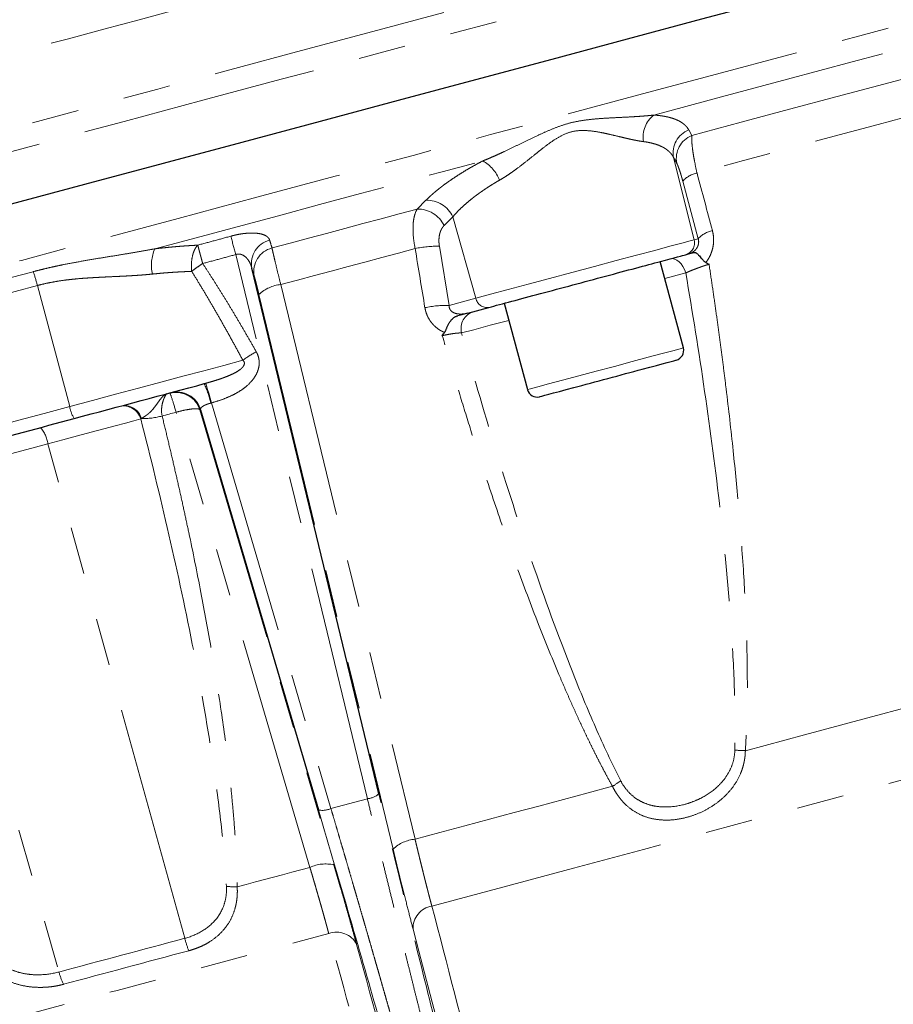
# Model space of a CAD drawing. Units: millimetres. Extents: x 3 to 414, y 8 to 293.
# Drawn here: x 148 to 171, y 127 to 154 of the extents above; entities that cross this region are included whole.
import ezdxf

# ---------------------------------------------------------------- set-up
doc = ezdxf.new("R2010")
doc.units = ezdxf.units.MM
doc.linetypes.add('PHANTOM', pattern=[12.7, 6.35, -1.27, 1.27, -1.27, 1.27, -1.27])

msp = doc.modelspace()

# ---------------------------------------------------------------- linework, layer by layer
at = {"color": 8, "linetype": 'PHANTOM', "lineweight": 18}
for p, q in [((165.869, 150.886), (165.952, 150.735)), ((166.015, 147.936), (165.465, 150.141)), ((165.549, 149.99), (165.465, 150.141)), ((166.125, 147.965), (165.711, 149.511)), ((158.582, 148.76), (158.818, 148.997)), ((159.54, 148.554), (159.303, 148.316)), ((159.54, 148.554), (160.16, 146.367)), ((159.179, 147.761), (159.44, 146.174)), ((166.015, 147.936), (166.125, 147.965)), ((157.246, 132.933), (153.716, 147.541)), ((165.227, 146.895), (165.791, 147.046)), ((148.391, 146.709), (149.256, 143.457)), ((154.921, 146.733), (158.525, 131.847)), ((154.336, 146.47), (157.935, 131.583)), ((159.44, 146.174), (160.16, 146.367)), ((153.061, 143.556), (156.268, 132.671)), ((155.703, 131.091), (152.11, 143.306)), ((152.768, 143.376), (152.75, 143.371)), ((152.75, 143.371), (156.346, 131.157)), ((152.344, 129.187), (148.672, 142.459)), ((145.82, 139.425), (148.968, 128.282)), ((156.268, 132.671), (157.246, 132.933))]:
    msp.add_line(p, q, dxfattribs=at)
at = {"color": 7, "linetype": 'Continuous', "lineweight": 25}
for p, q in [((165.779, 147.533), (165.865, 147.556)), ((165.726, 145.034), (165.105, 147.353)), ((157.555, 133.066), (154.147, 147.171)), ((160.919, 146.231), (161.54, 143.913)), ((159.943, 145.97), (160.509, 146.121)), ((152.768, 143.376), (155.934, 132.632))]:
    msp.add_line(p, q, dxfattribs=at)
at = {"color": 7, "linetype": 'Continuous', "lineweight": 25, "flags": 128}
msp.add_lwpolyline([(147.564, 148.864), (149.665, 149.427), (151.774, 149.992), (153.884, 150.558), (155.988, 151.121), (158.081, 151.682), (160.157, 152.239), (162.209, 152.788), (164.231, 153.33), (166.219, 153.863), (168.164, 154.384), (170.063, 154.893), (171.909, 155.387), (173.697, 155.867), (175.422, 156.329), (177.078, 156.773), (178.661, 157.197), (180.167, 157.6), (181.59, 157.981), (182.927, 158.34), (184.173, 158.674), (185.325, 158.982), (186.38, 159.265), (186.423, 159.276)], dxfattribs=at)
at = {"color": 8, "linetype": 'PHANTOM', "lineweight": 18, "flags": 128}
for points in [[(112.861, 140.97), (112.876, 140.974), (112.99, 141.005), (113.217, 141.066), (113.558, 141.157), (114.011, 141.278), (114.575, 141.429), (115.248, 141.61), (116.028, 141.819), (116.913, 142.056), (117.9, 142.32), (118.987, 142.612), (120.17, 142.928), (121.445, 143.27), (122.809, 143.636), (124.259, 144.024), (125.789, 144.434), (127.395, 144.864), (129.073, 145.314), (130.817, 145.781), (132.623, 146.265), (134.485, 146.764), (136.398, 147.277), (138.355, 147.801), (140.353, 148.336), (142.383, 148.881), (144.441, 149.432), (146.521, 149.989), (148.616, 150.551), (150.721, 151.115), (152.828, 151.679), (154.933, 152.243), (157.028, 152.805), (159.108, 153.362), (161.166, 153.913), (163.196, 154.457), (165.194, 154.993), (167.151, 155.517), (169.064, 156.03), (170.926, 156.529), (172.732, 157.012), (174.476, 157.48), (176.154, 157.929), (177.76, 158.36), (179.29, 158.77)], [(113.563, 138.167), (113.603, 138.177), (113.755, 138.218), (114.021, 138.289), (114.4, 138.391), (114.891, 138.522), (115.492, 138.683), (116.202, 138.874), (117.018, 139.092), (117.938, 139.339), (118.96, 139.613), (120.08, 139.913), (121.296, 140.238), (122.603, 140.589), (123.998, 140.962), (125.476, 141.359), (127.034, 141.776), (128.666, 142.213), (130.369, 142.67), (132.136, 143.143), (133.964, 143.633), (135.845, 144.137), (137.776, 144.654), (139.75, 145.183), (141.761, 145.722), (143.804, 146.27), (145.873, 146.824), (147.961, 147.383), (150.062, 147.946), (152.171, 148.511), (154.28, 149.077), (156.385, 149.641), (158.478, 150.201), (160.554, 150.758), (162.606, 151.307), (164.628, 151.849), (166.615, 152.382), (168.561, 152.903), (170.46, 153.412), (172.306, 153.907), (174.094, 154.386), (175.818, 154.848), (177.475, 155.292), (179.058, 155.716), (180.563, 156.119), (181.987, 156.501), (183.323, 156.859), (184.57, 157.193), (185.722, 157.501), (186.634, 157.746)], [(154.897, 154.853), (153.955, 154.601), (153.011, 154.348), (152.066, 154.095), (151.12, 153.841), (150.173, 153.588), (149.228, 153.334), (148.284, 153.081), (147.342, 152.829)], [(164.936, 151.283), (166.747, 151.769), (168.523, 152.244), (170.26, 152.71), (171.952, 153.163), (173.596, 153.604), (175.188, 154.03), (176.724, 154.442), (178.2, 154.837)], [(159.298, 154.037), (157.395, 153.527), (155.477, 153.014), (153.55, 152.497), (151.618, 151.98), (149.686, 151.462), (147.759, 150.946), (145.842, 150.432), (143.939, 149.922)], [(165.952, 150.735), (167.275, 151.089), (168.577, 151.438), (169.854, 151.78), (171.105, 152.115), (172.328, 152.443), (173.522, 152.763), (174.683, 153.074), (175.811, 153.376)], [(175.406, 152.222), (174.337, 151.936), (173.237, 151.641), (172.109, 151.339), (170.954, 151.029), (169.773, 150.713), (168.568, 150.39), (167.341, 150.061), (166.093, 149.727)], [(151.541, 147.694), (152.647, 147.991), (153.754, 148.287), (154.859, 148.583), (155.963, 148.879), (157.064, 149.174), (158.162, 149.468), (159.255, 149.761), (160.342, 150.052)], [(154.686, 147.716), (155.175, 147.847), (155.663, 147.978), (156.152, 148.109), (156.639, 148.239), (157.126, 148.37), (157.612, 148.5), (158.098, 148.63), (158.582, 148.76)], [(160.16, 146.367), (160.552, 146.472), (161.024, 146.598), (161.558, 146.741), (162.136, 146.896), (162.737, 147.057), (163.341, 147.219), (163.926, 147.376), (164.471, 147.522), (164.957, 147.652), (165.367, 147.762), (165.688, 147.848), (165.906, 147.906), (166.015, 147.936)], [(158.528, 147.7), (158.079, 147.579), (157.63, 147.459), (157.18, 147.338), (156.729, 147.218), (156.278, 147.097), (155.826, 146.976), (155.374, 146.855), (154.921, 146.733)], [(165.791, 147.046), (165.758, 147.134), (165.716, 147.216), (165.666, 147.287), (165.611, 147.346), (165.551, 147.391), (165.489, 147.419), (165.428, 147.43), (165.369, 147.424)], [(143.555, 145.814), (144.139, 145.971), (144.726, 146.128), (145.314, 146.285), (145.904, 146.444), (146.495, 146.602), (147.088, 146.761), (147.683, 146.92), (148.278, 147.08)], [(154.21, 146.959), (154.175, 147.078), (154.147, 147.171)], [(148.391, 146.709), (147.797, 146.55), (147.205, 146.391), (146.613, 146.233), (146.023, 146.075), (145.435, 145.917), (144.849, 145.76), (144.264, 145.603), (143.681, 145.447)], [(159.774, 145.434), (160.102, 145.522), (160.544, 145.64), (161.042, 145.773)], [(161.54, 143.913), (161.544, 143.914), (161.628, 143.936), (161.821, 143.988), (162.111, 144.066), (162.483, 144.165), (162.917, 144.282), (163.39, 144.409), (163.876, 144.539), (164.349, 144.665), (164.783, 144.782), (165.155, 144.882), (165.445, 144.959), (165.638, 145.011), (165.722, 145.033), (165.726, 145.034)], [(149.256, 143.457), (149.872, 143.622), (150.49, 143.788), (151.103, 143.952), (151.706, 144.114), (152.292, 144.271), (152.857, 144.422), (153.396, 144.566), (153.903, 144.702)], [(143.853, 142.009), (144.52, 142.188), (145.19, 142.368), (145.862, 142.548), (146.537, 142.728), (147.214, 142.91), (147.893, 143.092), (148.573, 143.274), (149.256, 143.457)], [(152.11, 143.306), (152.064, 143.294), (152.017, 143.281), (151.97, 143.269), (151.924, 143.256), (151.877, 143.244), (151.831, 143.231), (151.784, 143.219), (151.737, 143.206)], [(151.163, 143.126), (150.98, 143.077), (150.751, 143.016), (150.48, 142.943), (150.172, 142.861), (149.831, 142.77), (149.464, 142.671), (149.075, 142.567), (148.672, 142.459)], [(148.672, 142.459), (148.237, 142.342), (147.803, 142.226), (147.37, 142.11), (146.938, 141.994), (146.561, 141.893)], [(167.39, 134.223), (168.98, 134.649), (170.539, 135.066), (172.062, 135.475), (173.546, 135.872), (174.987, 136.258), (176.38, 136.631), (177.722, 136.991), (179.01, 137.336)], [(158.976, 130.053), (160.884, 130.564), (162.779, 131.072), (164.657, 131.575), (166.508, 132.071), (168.328, 132.559), (170.109, 133.036), (171.845, 133.501), (173.53, 133.952), (175.157, 134.388), (176.721, 134.807), (178.216, 135.208), (179.637, 135.589), (180.978, 135.948), (182.235, 136.285), (183.403, 136.598), (184.479, 136.886)], [(158.525, 131.847), (159.192, 132.026), (159.859, 132.205), (160.524, 132.383), (161.188, 132.561), (161.85, 132.738), (162.51, 132.915), (163.168, 133.091), (163.823, 133.267)], [(155.703, 131.091), (155.459, 131.026), (155.215, 130.96), (154.97, 130.895), (154.726, 130.829), (154.482, 130.764), (154.239, 130.699), (153.995, 130.633), (153.752, 130.568)], [(130.707, 122.478), (131.783, 122.766), (132.951, 123.079), (134.208, 123.416), (135.549, 123.776), (136.97, 124.156), (138.465, 124.557), (140.029, 124.976), (141.656, 125.412), (143.341, 125.863), (145.077, 126.328), (146.858, 126.806), (148.677, 127.293), (150.529, 127.789), (152.406, 128.292), (154.302, 128.8), (156.21, 129.312)]]:
    msp.add_lwpolyline(points, dxfattribs=at)
at = {"color": 8, "linetype": 'PHANTOM', "lineweight": 18}
for centre, radius, start, end in [((165.398, 150.688), 0.753, 127.8088, 188.9247), ((166.119, 150.269), 0.666, 111.9903, 191.0041), ((166.203, 150.117), 0.666, 112.0973, 191.018), ((159.838, 149.157), 1.028, 21.6748, 60.5951), ((166.229, 149.04), 0.7, 101.1649, 137.7721), ((158.842, 148.225), 0.772, 25.1984, 91.7519), ((158.604, 147.988), 0.772, 25.1711, 91.6514), ((-14.723, 100.88), 174.782, 15.48368, 15.6511), ((166.641, 147.498), 0.696, 101.1971, 137.8626), ((154.786, 147.298), 0.651, 104.4913, 191.1872), ((159.116, 144.923), 2.839, 88.7163, 101.9521), ((165.692, 147.855), 0.333, 285.1064, 14.1121), ((152.559, 147.251), 1.11, 156.4519, 192.2293), ((154.849, 147.086), 0.651, 104.5095, 191.1878), ((143.454, 145.41), 5.105, 14.7387, 19.0853), ((155.016, 145.739), 0.999, 95.4561, 132.9413), ((159.375, 143.343), 2.832, 88.6903, 101.9188), ((160.461, 146.424), 0.307, 190.7487, 278.8778), ((160.24, 145.552), 0.481, 107.0507, 194.1846), ((155.877, 141.988), 3.356, 118.7377, 126.0241), ((150.7, 143.049), 2.397, 12.0951, 25.3059), ((91.702, 126.433), 63.704, 15.59213, 16.08746), ((152.129, 143.186), 0.667, 16.6156, 104.9944), ((150.042, 143.58), 0.795, 188.8827, 213.651), ((150.701, 142.997), 0.479, 15.6297, 102.7617), ((150.727, 143.013), 0.471, 15.39, 101.8256), ((151.219, 145.127), 1.99, 268.9154, 285.0988), ((147.86, 142.356), 0.818, 7.1973, 41.3296), ((167.647, 142.165), 7.946, 266.1101, 268.1448), ((162.611, 135.309), 2.375, 300.6997, 307.1457), ((157.194, 133.48), 0.549, 275.4221, 311.1272), ((156.04, 133.17), 0.549, 258.8741, 294.5784), ((158.62, 130.845), 1.007, 95.4116, 132.8604), ((156.122, 130.176), 1.007, 77.1395, 114.5884), ((153.73, 133.472), 2.904, 264.7197, 270.4265), ((159.072, 129.461), 0.6, 99.2582, 183.0633), ((156.423, 128.751), 0.6, 26.9363, 110.7418), ((155.775, 130.122), 3.557, 195.2497, 200.9099), ((151.038, 128.854), 2.147, 195.4368, 204.8461)]:
    msp.add_arc(centre, radius, start, end, dxfattribs=at)
at = {"color": 7, "linetype": 'Continuous', "lineweight": 25}
for centre, start, end in [((165.468, 144.965), 285, 15), ((161.798, 143.982), 195, 285)]:
    msp.add_arc(centre, 0.267, start, end, dxfattribs=at)
at = {"color": 8, "linetype": 'PHANTOM', "lineweight": 18}
for points, knots in [([(160.342, 150.052), (160.379, 150.067), (160.455, 150.098), (160.568, 150.146), (160.685, 150.197), (160.804, 150.251), (160.981, 150.333), (161.213, 150.444), (161.505, 150.586), (161.789, 150.723), (162.076, 150.855), (162.359, 150.971), (162.65, 151.066), (162.95, 151.13), (163.244, 151.17), (163.546, 151.194), (163.837, 151.211), (164.129, 151.225), (164.379, 151.238), (164.594, 151.252), (164.771, 151.266), (164.882, 151.278), (164.936, 151.283)], [0, 0, 0, 0, 0.0236925, 0.0480179, 0.0729803, 0.0985833, 0.1248302, 0.1878133, 0.2497383, 0.3159094, 0.3744059, 0.4368333, 0.4994571, 0.5588985, 0.6246231, 0.6832869, 0.7497129, 0.8116935, 0.8747672, 0.9182961, 0.9600347, 1, 1, 1, 1]), ([(164.936, 151.283), (164.96, 151.281), (165.009, 151.278), (165.078, 151.271), (165.145, 151.262), (165.21, 151.251), (165.272, 151.24), (165.331, 151.226), (165.387, 151.211), (165.441, 151.195), (165.493, 151.177), (165.558, 151.151), (165.632, 151.115), (165.709, 151.066), (165.775, 151.012), (165.83, 150.952), (165.856, 150.908), (165.869, 150.886)], [0, 0, 0, 0, 0.0498348, 0.0995746, 0.1492555, 0.1989134, 0.2485845, 0.298305, 0.3481111, 0.3980387, 0.4481236, 0.4984011, 0.5990407, 0.6992313, 0.7992633, 0.899425, 1, 1, 1, 1]), ([(164.654, 150.571), (164.635, 150.574), (164.596, 150.579), (164.534, 150.589), (164.469, 150.601), (164.398, 150.615), (164.323, 150.631), (164.236, 150.65), (164.134, 150.674), (163.978, 150.712), (163.814, 150.751), (163.645, 150.789), (163.474, 150.825), (163.252, 150.861), (162.977, 150.878), (162.697, 150.839), (162.431, 150.727), (162.185, 150.569), (161.99, 150.422), (161.835, 150.299), (161.681, 150.176), (161.489, 150.022), (161.296, 149.873), (161.142, 149.761), (161.025, 149.681), (160.91, 149.605), (160.831, 149.559), (160.793, 149.537)], [0, 0, 0, 0, 0.0189637, 0.0386912, 0.0591937, 0.0804812, 0.1025628, 0.1254466, 0.1552326, 0.1882433, 0.251436, 0.2831358, 0.3147372, 0.3775771, 0.4401689, 0.501854, 0.5638374, 0.6257787, 0.6879388, 0.7191945, 0.7505679, 0.8135083, 0.8759189, 0.9079976, 0.9379402, 0.96967, 1, 1, 1, 1]), ([(166.093, 149.727), (166.066, 149.844), (166.043, 149.955), (166.013, 150.112), (166.004, 150.164), (165.988, 150.26), (165.981, 150.306), (165.964, 150.436), (165.956, 150.513), (165.948, 150.642), (165.948, 150.694), (165.952, 150.735)], [0, 0, 0, 0, 0.25, 0.25, 0.375, 0.375, 0.5, 0.5, 0.75, 0.75, 1, 1, 1, 1]), ([(165.465, 150.141), (165.459, 150.153), (165.446, 150.177), (165.424, 150.211), (165.4, 150.243), (165.373, 150.273), (165.345, 150.302), (165.314, 150.329), (165.282, 150.355), (165.248, 150.379), (165.212, 150.401), (165.159, 150.431), (165.086, 150.465), (164.989, 150.501), (164.884, 150.53), (164.773, 150.554), (164.693, 150.566), (164.654, 150.571)], [0, 0, 0, 0, 0.053731, 0.1067, 0.158907, 0.210354, 0.261042, 0.310971, 0.360143, 0.408558, 0.456219, 0.503127, 0.606333, 0.707602, 0.806954, 0.904413, 1, 1, 1, 1]), ([(158.818, 148.997), (158.836, 149.014), (158.871, 149.049), (158.927, 149.102), (158.985, 149.155), (159.046, 149.207), (159.109, 149.26), (159.175, 149.313), (159.244, 149.367), (159.315, 149.42), (159.388, 149.473), (159.49, 149.545), (159.623, 149.634), (159.791, 149.741), (159.967, 149.846), (160.15, 149.95), (160.278, 150.018), (160.342, 150.052)], [0, 0, 0, 0, 0.05003, 0.099926, 0.149722, 0.199452, 0.249152, 0.298856, 0.348601, 0.398422, 0.448354, 0.498433, 0.59943, 0.699792, 0.799811, 0.899782, 1, 1, 1, 1]), ([(165.711, 149.511), (165.707, 149.525), (165.699, 149.553), (165.688, 149.595), (165.676, 149.635), (165.661, 149.687), (165.642, 149.748), (165.62, 149.814), (165.599, 149.873), (165.581, 149.921), (165.563, 149.962), (165.554, 149.981), (165.549, 149.99)], [0, 0, 0, 0, 0.06222, 0.124399, 0.186879, 0.249999, 0.374033, 0.499997, 0.62413, 0.750236, 0.874391, 1, 1, 1, 1]), ([(160.793, 149.537), (160.764, 149.52), (160.707, 149.487), (160.623, 149.436), (160.539, 149.384), (160.457, 149.331), (160.376, 149.277), (160.297, 149.222), (160.219, 149.166), (160.142, 149.11), (160.052, 149.04), (159.95, 148.958), (159.839, 148.861), (159.732, 148.761), (159.631, 148.658), (159.571, 148.589), (159.54, 148.554)], [0, 0, 0, 0, 0.053202, 0.106987, 0.161359, 0.216323, 0.271881, 0.328039, 0.384799, 0.442165, 0.500141, 0.594122, 0.691089, 0.791052, 0.89402, 1, 1, 1, 1]), ([(158.582, 148.76), (158.552, 148.713), (158.528, 148.653), (158.501, 148.548), (158.493, 148.51), (158.481, 148.428), (158.476, 148.384), (158.471, 148.293), (158.47, 148.245), (158.472, 148.145), (158.474, 148.092), (158.488, 147.93), (158.504, 147.817), (158.528, 147.7)], [0, 0, 0, 0, 0.25, 0.25, 0.375, 0.375, 0.5, 0.5, 0.625, 0.625, 0.75, 0.75, 1, 1, 1, 1]), ([(159.303, 148.316), (159.296, 148.31), (159.283, 148.296), (159.265, 148.272), (159.248, 148.247), (159.227, 148.21), (159.205, 148.159), (159.184, 148.09), (159.171, 148.014), (159.165, 147.933), (159.167, 147.848), (159.175, 147.79), (159.179, 147.761)], [0, 0, 0, 0, 0.063224, 0.125931, 0.188336, 0.25066, 0.376426, 0.500728, 0.626391, 0.750628, 0.875791, 1, 1, 1, 1]), ([(152.694, 147.792), (152.842, 147.831), (153.137, 147.911), (153.432, 147.992), (153.579, 148.033)], [0, 0, 0, 0, 0.499982, 1, 1, 1, 1]), ([(153.579, 148.033), (153.596, 148.037), (153.629, 148.046), (153.679, 148.058), (153.728, 148.07), (153.778, 148.08), (153.827, 148.088), (153.875, 148.096), (153.924, 148.103), (154.017, 148.113), (154.151, 148.12), (154.303, 148.111), (154.43, 148.086), (154.515, 148.05), (154.571, 148.01), (154.605, 147.972), (154.617, 147.943), (154.623, 147.928)], [0, 0, 0, 0, 0.031372, 0.062511, 0.093521, 0.124507, 0.155574, 0.186826, 0.218368, 0.250299, 0.373447, 0.500014, 0.623542, 0.750001, 0.833025, 0.916044, 1, 1, 1, 1]), ([(166.506, 148.181), (166.51, 148.163), (166.519, 148.126), (166.529, 148.071), (166.535, 148.015), (166.54, 147.94), (166.537, 147.846), (166.52, 147.733), (166.491, 147.623), (166.449, 147.517), (166.396, 147.417), (166.352, 147.357), (166.329, 147.326)], [0, 0, 0, 0, 0.062928, 0.125372, 0.18757, 0.249758, 0.37492, 0.49992, 0.624715, 0.750119, 0.874474, 1, 1, 1, 1]), ([(151.541, 147.694), (151.59, 147.7), (151.689, 147.711), (151.836, 147.726), (151.982, 147.741), (152.127, 147.753), (152.271, 147.765), (152.413, 147.775), (152.555, 147.784), (152.647, 147.789), (152.694, 147.792)], [0, 0, 0, 0, 0.1247813, 0.249544, 0.3743283, 0.4991748, 0.6241243, 0.7492177, 0.8744959, 1, 1, 1, 1]), ([(152.532, 147.088), (152.531, 147.091), (152.524, 147.16), (152.52, 147.307), (152.542, 147.473), (152.577, 147.597), (152.608, 147.672), (152.642, 147.73), (152.67, 147.767), (152.687, 147.784), (152.694, 147.792)], [0, 0, 0, 0, 0.013802, 0.242958, 0.506805, 0.615164, 0.759889, 0.861052, 0.941091, 1, 1, 1, 1]), ([(152.694, 147.792), (152.695, 147.786), (152.698, 147.775), (152.704, 147.755), (152.71, 147.732), (152.716, 147.708), (152.723, 147.683), (152.73, 147.656), (152.737, 147.629), (152.748, 147.588), (152.763, 147.532), (152.783, 147.457), (152.804, 147.379), (152.819, 147.325), (152.826, 147.298)], [0, 0, 0, 0, 0.069546, 0.137072, 0.202579, 0.266073, 0.327561, 0.387057, 0.444575, 0.500134, 0.629255, 0.755455, 0.878954, 1, 1, 1, 1]), ([(165.865, 147.556), (165.875, 147.559), (165.893, 147.564), (165.919, 147.575), (165.944, 147.586), (165.977, 147.604), (166.017, 147.632), (166.064, 147.679), (166.104, 147.736), (166.132, 147.81), (166.141, 147.892), (166.13, 147.94), (166.125, 147.965)], [0, 0, 0, 0, 0.069426, 0.13425, 0.194492, 0.250179, 0.384852, 0.500149, 0.634857, 0.750186, 0.869705, 1, 1, 1, 1]), ([(148.278, 147.08), (148.33, 147.094), (148.435, 147.121), (148.594, 147.16), (148.756, 147.198), (148.92, 147.234), (149.162, 147.284), (149.491, 147.346), (149.899, 147.417), (150.315, 147.484), (150.68, 147.544), (151.001, 147.597), (151.272, 147.644), (151.451, 147.677), (151.541, 147.694)], [0, 0, 0, 0, 0.048671, 0.097992, 0.147976, 0.198631, 0.249967, 0.370792, 0.499767, 0.622598, 0.749825, 0.833645, 0.917036, 1, 1, 1, 1]), ([(153.716, 147.541), (153.568, 147.5), (153.272, 147.418), (152.974, 147.338), (152.826, 147.298)], [0, 0, 0, 0, 0.50004, 1, 1, 1, 1]), ([(154.147, 147.171), (154.143, 147.185), (154.136, 147.211), (154.123, 147.248), (154.11, 147.28), (154.09, 147.324), (154.061, 147.376), (154.015, 147.438), (153.961, 147.49), (153.903, 147.527), (153.85, 147.546), (153.805, 147.554), (153.759, 147.553), (153.73, 147.545), (153.716, 147.541)], [0, 0, 0, 0, 0.072742, 0.138622, 0.197641, 0.249804, 0.384256, 0.499607, 0.635814, 0.749396, 0.820021, 0.883859, 0.942987, 1, 1, 1, 1]), ([(154.921, 146.733), (154.893, 146.845), (154.867, 146.951), (154.817, 147.152), (154.794, 147.249), (154.763, 147.377), (154.754, 147.417), (154.736, 147.493), (154.728, 147.529), (154.705, 147.625), (154.694, 147.677), (154.686, 147.716)], [0, 0, 0, 0, 0.25, 0.25, 0.5, 0.5, 0.625, 0.625, 0.75, 0.75, 1, 1, 1, 1]), ([(152.826, 147.298), (152.774, 147.265), (152.722, 147.229), (152.622, 147.157), (152.574, 147.122), (152.532, 147.088)], [0, 0, 0, 0, 0.5, 0.5, 1, 1, 1, 1]), ([(152.826, 147.298), (152.885, 147.209), (153.003, 147.028), (153.18, 146.752), (153.357, 146.467), (153.536, 146.175), (153.717, 145.875), (153.898, 145.568), (154.081, 145.252), (154.202, 145.039), (154.263, 144.931)], [0, 0, 0, 0, 0.115735, 0.234098, 0.355098, 0.478746, 0.605052, 0.734024, 0.865671, 1, 1, 1, 1]), ([(166.416, 147.281), (166.402, 147.276), (166.373, 147.267), (166.329, 147.253), (166.282, 147.237), (166.234, 147.221), (166.185, 147.204), (166.136, 147.186), (166.077, 147.164), (166.007, 147.137), (165.933, 147.108), (165.859, 147.077), (165.816, 147.057), (165.791, 147.046)], [0, 0, 0, 0, 0.066147, 0.134255, 0.204229, 0.275947, 0.349264, 0.42401, 0.499996, 0.6189, 0.749796, 0.856189, 1, 1, 1, 1]), ([(166.416, 147.281), (166.443, 147.096), (166.498, 146.729), (166.577, 146.18), (166.653, 145.638), (166.726, 145.101), (166.795, 144.57), (166.909, 143.662), (167.054, 142.403), (167.215, 140.751), (167.34, 139.13), (167.406, 137.832), (167.434, 136.905), (167.443, 136.316), (167.444, 135.755), (167.436, 135.22), (167.419, 134.712), (167.399, 134.383), (167.39, 134.223)], [0, 0, 0, 0, 0.042857, 0.085235, 0.127135, 0.168558, 0.209505, 0.249977, 0.37815, 0.49986, 0.629992, 0.749948, 0.79682, 0.841596, 0.884289, 0.924911, 0.963475, 1, 1, 1, 1]), ([(151.474, 147.015), (151.431, 147.011), (151.342, 147.002), (151.202, 146.991), (151.052, 146.98), (150.89, 146.97), (150.725, 146.961), (150.539, 146.952), (150.334, 146.943), (150.128, 146.933), (149.928, 146.922), (149.743, 146.911), (149.545, 146.897), (149.354, 146.879), (149.156, 146.857), (148.959, 146.829), (148.763, 146.795), (148.574, 146.756), (148.451, 146.725), (148.391, 146.709)], [0, 0, 0, 0, 0.043549, 0.090356, 0.140427, 0.193766, 0.250377, 0.302352, 0.375619, 0.448642, 0.501104, 0.567697, 0.626181, 0.690667, 0.750606, 0.815832, 0.879092, 0.940455, 1, 1, 1, 1]), ([(152.532, 147.088), (152.489, 147.086), (152.403, 147.083), (152.272, 147.077), (152.141, 147.07), (152.009, 147.062), (151.876, 147.052), (151.743, 147.041), (151.609, 147.029), (151.519, 147.02), (151.474, 147.015)], [0, 0, 0, 0, 0.126602, 0.252735, 0.378405, 0.503618, 0.628379, 0.752692, 0.876564, 1, 1, 1, 1]), ([(153.903, 144.702), (153.836, 144.827), (153.703, 145.074), (153.502, 145.437), (153.304, 145.789), (153.108, 146.13), (152.914, 146.459), (152.723, 146.778), (152.595, 146.985), (152.532, 147.088)], [0, 0, 0, 0, 0.15471, 0.305456, 0.452245, 0.595084, 0.733984, 0.868952, 1, 1, 1, 1]), ([(154.21, 146.959), (154.212, 146.954), (154.215, 146.944), (154.22, 146.926), (154.225, 146.906), (154.234, 146.876), (154.245, 146.832), (154.261, 146.772), (154.278, 146.704), (154.296, 146.63), (154.316, 146.552), (154.329, 146.497), (154.336, 146.47)], [0, 0, 0, 0, 0.0625881, 0.1249332, 0.1872992, 0.2499496, 0.3750079, 0.5002905, 0.6253388, 0.7506358, 0.8752478, 1, 1, 1, 1]), ([(165.791, 147.046), (165.973, 145.987), (166.142, 144.927), (166.453, 142.802), (166.594, 141.737), (166.838, 139.601), (166.941, 138.529), (167.05, 136.921), (167.079, 136.384), (167.114, 135.311), (167.12, 134.774), (167.108, 134.237)], [0, 0, 0, 0, 0.25, 0.25, 0.5, 0.5, 0.75, 0.75, 0.875, 0.875, 1, 1, 1, 1]), ([(159.44, 146.174), (159.439, 146.165), (159.439, 146.147), (159.443, 146.121), (159.45, 146.096), (159.46, 146.073), (159.473, 146.051), (159.5, 146.018), (159.552, 145.98), (159.628, 145.954), (159.709, 145.942), (159.786, 145.942), (159.866, 145.951), (159.916, 145.963), (159.943, 145.97)], [0, 0, 0, 0, 0.045728, 0.089222, 0.130962, 0.171495, 0.211413, 0.251339, 0.366715, 0.501607, 0.616423, 0.75052, 0.866119, 1, 1, 1, 1]), ([(159.318, 145.448), (159.301, 145.455), (159.267, 145.47), (159.218, 145.496), (159.171, 145.524), (159.11, 145.566), (159.04, 145.626), (158.966, 145.708), (158.903, 145.799), (158.852, 145.898), (158.812, 146.003), (158.798, 146.076), (158.79, 146.113)], [0, 0, 0, 0, 0.062989, 0.125475, 0.187687, 0.249855, 0.374843, 0.499405, 0.623762, 0.748597, 0.873689, 1, 1, 1, 1]), ([(159.774, 145.434), (159.768, 145.434), (159.757, 145.435), (159.739, 145.435), (159.721, 145.435), (159.704, 145.434), (159.675, 145.433), (159.632, 145.429), (159.567, 145.421), (159.495, 145.41), (159.416, 145.396), (159.336, 145.38), (159.282, 145.368), (159.256, 145.362)], [0, 0, 0, 0, 0.061833, 0.118107, 0.168516, 0.212824, 0.250845, 0.381231, 0.499588, 0.631875, 0.759929, 0.882859, 1, 1, 1, 1]), ([(163.823, 133.267), (163.782, 133.341), (163.699, 133.491), (163.576, 133.722), (163.452, 133.961), (163.327, 134.208), (163.201, 134.464), (163.074, 134.729), (162.946, 135.002), (162.817, 135.284), (162.687, 135.574), (162.556, 135.872), (162.265, 136.549), (161.818, 137.65), (161.254, 139.151), (160.711, 140.7), (160.261, 142.061), (159.88, 143.27), (159.564, 144.306), (159.359, 145.007), (159.256, 145.362)], [0, 0, 0, 0, 0.019684, 0.039973, 0.06087, 0.082379, 0.104502, 0.127241, 0.150599, 0.174577, 0.199178, 0.224403, 0.250254, 0.369971, 0.499859, 0.621566, 0.74978, 0.831265, 0.914669, 1, 1, 1, 1]), ([(164.045, 133.416), (163.804, 133.887), (163.581, 134.367), (163.155, 135.337), (162.953, 135.826), (162.367, 137.305), (162.004, 138.304), (161.314, 140.318), (160.987, 141.333), (160.361, 143.376), (160.061, 144.403), (159.774, 145.434)], [0, 0, 0, 0, 0.125, 0.125, 0.25, 0.25, 0.5, 0.5, 0.75, 0.75, 1, 1, 1, 1]), ([(154.263, 144.931), (154.27, 144.918), (154.284, 144.891), (154.302, 144.851), (154.316, 144.81), (154.328, 144.768), (154.336, 144.726), (154.345, 144.654), (154.342, 144.552), (154.311, 144.425), (154.257, 144.304), (154.16, 144.157), (154.024, 144.019), (153.853, 143.892), (153.686, 143.794), (153.498, 143.705), (153.288, 143.623), (153.139, 143.579), (153.061, 143.556)], [0, 0, 0, 0, 0.0215494, 0.0427533, 0.0637138, 0.0845367, 0.1053299, 0.1262016, 0.1881061, 0.2519278, 0.3129057, 0.3774746, 0.503168, 0.5883142, 0.679769, 0.7784204, 0.8849766, 1, 1, 1, 1]), ([(152.911, 144.085), (152.958, 144.099), (153.05, 144.124), (153.182, 144.164), (153.304, 144.204), (153.417, 144.244), (153.542, 144.294), (153.672, 144.353), (153.791, 144.422), (153.872, 144.485), (153.918, 144.538), (153.942, 144.586), (153.948, 144.629), (153.935, 144.668), (153.917, 144.69), (153.905, 144.701), (153.903, 144.702)], [0, 0, 0, 0, 0.114146, 0.221148, 0.320978, 0.413611, 0.499031, 0.635997, 0.746584, 0.816054, 0.870261, 0.904022, 0.93306, 0.961704, 0.994471, 1, 1, 1, 1]), ([(151.872, 143.807), (151.865, 143.805), (151.851, 143.8), (151.827, 143.788), (151.795, 143.767), (151.761, 143.737), (151.712, 143.684), (151.652, 143.606), (151.571, 143.49), (151.495, 143.39), (151.426, 143.317), (151.372, 143.27), (151.318, 143.227), (151.267, 143.192), (151.219, 143.162), (151.194, 143.146), (151.181, 143.138)], [0, 0, 0, 0, 0.03577, 0.077571, 0.125325, 0.204159, 0.250246, 0.3749, 0.500023, 0.625247, 0.686921, 0.750109, 0.810257, 0.875211, 0.93513, 1, 1, 1, 1]), ([(151.737, 143.206), (151.721, 143.283), (151.719, 143.358), (151.729, 143.464), (151.735, 143.498), (151.748, 143.562), (151.757, 143.592), (151.775, 143.648), (151.785, 143.673), (151.805, 143.717), (151.815, 143.737), (151.834, 143.769), (151.843, 143.782), (151.859, 143.8), (151.866, 143.805), (151.872, 143.807)], [0, 0, 0, 0, 0.25, 0.25, 0.375, 0.375, 0.5, 0.5, 0.625, 0.625, 0.75, 0.75, 0.875, 0.875, 1, 1, 1, 1]), ([(152.11, 143.306), (152.069, 143.454), (152.03, 143.587), (151.967, 143.776), (151.946, 143.827), (151.938, 143.825)], [0, 0, 0, 0, 0.5, 0.5, 1, 1, 1, 1]), ([(153.044, 143.551), (153.034, 143.549), (153.015, 143.544), (152.986, 143.536), (152.958, 143.527), (152.931, 143.517), (152.905, 143.506), (152.88, 143.495), (152.858, 143.483), (152.83, 143.467), (152.801, 143.446), (152.779, 143.422), (152.767, 143.398), (152.768, 143.384), (152.768, 143.376)], [0, 0, 0, 0, 0.057235, 0.115038, 0.173545, 0.232891, 0.293201, 0.354598, 0.417196, 0.481104, 0.60666, 0.745081, 0.861007, 1, 1, 1, 1]), ([(152.75, 143.371), (152.744, 143.384), (152.726, 143.394), (152.658, 143.403), (152.608, 143.403), (152.485, 143.39), (152.412, 143.378), (152.261, 143.347), (152.183, 143.327), (152.11, 143.306)], [0, 0, 0, 0, 0.25, 0.25, 0.5, 0.5, 0.75, 0.75, 1, 1, 1, 1]), ([(151.163, 143.126), (151.429, 142.092), (151.682, 141.055), (152.159, 138.975), (152.382, 137.933), (152.789, 135.841), (152.973, 134.791), (153.203, 133.215), (153.272, 132.689), (153.388, 131.636), (153.435, 131.109), (153.463, 130.58)], [0, 0, 0, 0, 0.25, 0.25, 0.5, 0.5, 0.75, 0.75, 0.875, 0.875, 1, 1, 1, 1]), ([(151.737, 143.206), (151.781, 143.029), (151.866, 142.676), (151.991, 142.147), (152.113, 141.624), (152.23, 141.105), (152.343, 140.59), (152.531, 139.714), (152.778, 138.496), (153.071, 136.898), (153.323, 135.328), (153.491, 134.071), (153.59, 133.172), (153.645, 132.602), (153.688, 132.057), (153.721, 131.538), (153.743, 131.045), (153.749, 130.724), (153.752, 130.568)], [0, 0, 0, 0, 0.042708, 0.084999, 0.126874, 0.168335, 0.209381, 0.250016, 0.378009, 0.499978, 0.629904, 0.750013, 0.796795, 0.841514, 0.884182, 0.924809, 0.96341, 1, 1, 1, 1]), ([(167.39, 134.223), (167.389, 134.199), (167.388, 134.151), (167.382, 134.08), (167.373, 134.009), (167.361, 133.939), (167.346, 133.87), (167.328, 133.802), (167.308, 133.734), (167.284, 133.667), (167.226, 133.525), (167.113, 133.315), (166.912, 133.065), (166.673, 132.848), (166.407, 132.67), (166.12, 132.529), (165.822, 132.428), (165.521, 132.368), (165.221, 132.353), (164.931, 132.382), (164.655, 132.461), (164.4, 132.589), (164.217, 132.733), (164.093, 132.86), (164.016, 132.952), (163.946, 133.051), (163.88, 133.155), (163.842, 133.23), (163.823, 133.267)], [0, 0, 0, 0, 0.014057, 0.028034, 0.041951, 0.05583, 0.069692, 0.08356, 0.097454, 0.111395, 0.125406, 0.18772, 0.250418, 0.312499, 0.37517, 0.437518, 0.500141, 0.562717, 0.625027, 0.687707, 0.749802, 0.812467, 0.874755, 0.89989, 0.924857, 0.949782, 0.974788, 1, 1, 1, 1]), ([(167.108, 134.237), (167.106, 134.139), (167.092, 134.045), (167.046, 133.863), (167.012, 133.775), (166.931, 133.611), (166.882, 133.534), (166.773, 133.391), (166.713, 133.325), (166.522, 133.145), (166.377, 133.045), (166.153, 132.926), (166.077, 132.891), (165.921, 132.83), (165.841, 132.803), (165.601, 132.739), (165.441, 132.715), (165.201, 132.711), (165.121, 132.714), (164.963, 132.734), (164.885, 132.75), (164.733, 132.795), (164.658, 132.825), (164.513, 132.9), (164.444, 132.945), (164.312, 133.052), (164.25, 133.115), (164.138, 133.254), (164.088, 133.331), (164.045, 133.416)], [0, 0, 0, 0, 0.0625, 0.0625, 0.125, 0.125, 0.1875, 0.1875, 0.25, 0.25, 0.375, 0.375, 0.4375, 0.4375, 0.5, 0.5, 0.625, 0.625, 0.6875, 0.6875, 0.75, 0.75, 0.8125, 0.8125, 0.875, 0.875, 0.9375, 0.9375, 1, 1, 1, 1]), ([(159.84, 122.63), (159.827, 122.676), (159.802, 122.768), (159.764, 122.911), (159.726, 123.056), (159.687, 123.204), (159.647, 123.356), (159.606, 123.509), (159.565, 123.666), (159.523, 123.826), (159.481, 123.988), (159.438, 124.153), (159.394, 124.321), (159.35, 124.492), (159.305, 124.665), (159.26, 124.84), (159.214, 125.019), (159.167, 125.2), (159.12, 125.383), (159.073, 125.569), (159.025, 125.758), (158.976, 125.948), (158.927, 126.142), (158.877, 126.337), (158.827, 126.535), (158.776, 126.735), (158.725, 126.938), (158.661, 127.194), (158.582, 127.508), (158.488, 127.882), (158.393, 128.264), (158.296, 128.653), (158.197, 129.05), (158.097, 129.455), (157.995, 129.867), (157.892, 130.286), (157.787, 130.712), (157.681, 131.145), (157.574, 131.583), (157.466, 132.028), (157.356, 132.478), (157.283, 132.781), (157.246, 132.933)], [0, 0, 0, 0, 0.018996, 0.038011, 0.057045, 0.076097, 0.095168, 0.114257, 0.133365, 0.152492, 0.171637, 0.190801, 0.209984, 0.229185, 0.248405, 0.267644, 0.286902, 0.306178, 0.325473, 0.344786, 0.364118, 0.383469, 0.402839, 0.422227, 0.441634, 0.46106, 0.480505, 0.499968, 0.534286, 0.568818, 0.603566, 0.638529, 0.673707, 0.7091, 0.744709, 0.780533, 0.816573, 0.852827, 0.889297, 0.925983, 0.962884, 1, 1, 1, 1]), ([(160.094, 122.968), (159.935, 123.561), (159.758, 124.235), (159.375, 125.718), (159.169, 126.528), (158.735, 128.254), (158.508, 129.169), (158.039, 131.073), (157.798, 132.061), (157.555, 133.066)], [0, 0, 0, 0, 0.25, 0.25, 0.5, 0.5, 0.75, 0.75, 1, 1, 1, 1]), ([(156.268, 132.671), (156.289, 132.599), (156.332, 132.453), (156.396, 132.237), (156.459, 132.021), (156.521, 131.807), (156.584, 131.594), (156.646, 131.383), (156.707, 131.173), (156.768, 130.964), (156.828, 130.756), (156.888, 130.55), (156.948, 130.345), (157.007, 130.142), (157.065, 129.941), (157.123, 129.741), (157.181, 129.542), (157.238, 129.345), (157.294, 129.15), (157.35, 128.957), (157.405, 128.765), (157.46, 128.574), (157.514, 128.386), (157.568, 128.199), (157.621, 128.014), (157.673, 127.831), (157.725, 127.65), (157.776, 127.47), (157.827, 127.292), (157.877, 127.116), (157.946, 126.874), (158.034, 126.566), (158.138, 126.199), (158.239, 125.838), (158.338, 125.486), (158.435, 125.142), (158.528, 124.807), (158.619, 124.48), (158.707, 124.162), (158.793, 123.853), (158.875, 123.553), (158.954, 123.263), (159.03, 122.982), (159.104, 122.71), (159.15, 122.537), (159.174, 122.451)], [0, 0, 0, 0, 0.017945, 0.035841, 0.053686, 0.071481, 0.089225, 0.10692, 0.124564, 0.142158, 0.159702, 0.177196, 0.194639, 0.212033, 0.229376, 0.246669, 0.263912, 0.281104, 0.298247, 0.315339, 0.332381, 0.349373, 0.366315, 0.383206, 0.400048, 0.416839, 0.43358, 0.450271, 0.466912, 0.483503, 0.500044, 0.536174, 0.572239, 0.60824, 0.644177, 0.680049, 0.715857, 0.7516, 0.787278, 0.822893, 0.858443, 0.893929, 0.92935, 0.964707, 1, 1, 1, 1]), ([(155.934, 132.632), (156.226, 131.639), (156.511, 130.664), (157.057, 128.781), (157.318, 127.874), (157.805, 126.163), (158.031, 125.358), (158.442, 123.882), (158.625, 123.21), (158.784, 122.617)], [0, 0, 0, 0, 0.25, 0.25, 0.5, 0.5, 0.75, 0.75, 1, 1, 1, 1]), ([(158.525, 131.847), (158.533, 131.813), (158.55, 131.743), (158.575, 131.641), (158.599, 131.539), (158.624, 131.438), (158.648, 131.338), (158.672, 131.24), (158.696, 131.143), (158.72, 131.048), (158.743, 130.954), (158.766, 130.862), (158.789, 130.771), (158.811, 130.683), (158.833, 130.597), (158.855, 130.512), (158.876, 130.43), (158.897, 130.35), (158.917, 130.272), (158.937, 130.196), (158.957, 130.123), (158.969, 130.076), (158.976, 130.053)], [0, 0, 0, 0, 0.050549, 0.101038, 0.151468, 0.201838, 0.25215, 0.302403, 0.352598, 0.402735, 0.452815, 0.502838, 0.552804, 0.602713, 0.652567, 0.702365, 0.752107, 0.801795, 0.851427, 0.901005, 0.95053, 1, 1, 1, 1]), ([(157.935, 131.583), (157.985, 131.375), (158.035, 131.174), (158.131, 130.782), (158.178, 130.592), (158.27, 130.225), (158.314, 130.05), (158.397, 129.723), (158.436, 129.571), (158.473, 129.429)], [0, 0, 0, 0, 0.25, 0.25, 0.5, 0.5, 0.75, 0.75, 1, 1, 1, 1]), ([(156.21, 129.312), (156.204, 129.335), (156.191, 129.382), (156.172, 129.455), (156.151, 129.53), (156.13, 129.608), (156.108, 129.688), (156.085, 129.77), (156.062, 129.854), (156.037, 129.94), (156.013, 130.028), (155.987, 130.117), (155.961, 130.208), (155.934, 130.301), (155.907, 130.396), (155.879, 130.492), (155.851, 130.589), (155.822, 130.687), (155.793, 130.787), (155.764, 130.887), (155.734, 130.989), (155.713, 131.057), (155.703, 131.091)], [0, 0, 0, 0, 0.04947, 0.098995, 0.148573, 0.198205, 0.247893, 0.297635, 0.347433, 0.397287, 0.447196, 0.497162, 0.547185, 0.597265, 0.647402, 0.697597, 0.74785, 0.798162, 0.848532, 0.898962, 0.949451, 1, 1, 1, 1]), ([(156.346, 131.157), (156.356, 131.123), (156.376, 131.056), (156.406, 130.955), (156.435, 130.855), (156.464, 130.755), (156.493, 130.657), (156.54, 130.494), (156.605, 130.269), (156.685, 129.992), (156.76, 129.726), (156.824, 129.503), (156.876, 129.317), (156.918, 129.165), (156.944, 129.07), (156.957, 129.022)], [0, 0, 0, 0, 0.041741, 0.083424, 0.12508, 0.166739, 0.208432, 0.250188, 0.375335, 0.500552, 0.625295, 0.750115, 0.833429, 0.916643, 1, 1, 1, 1]), ([(153.463, 130.58), (153.468, 130.489), (153.464, 130.4), (153.439, 130.228), (153.419, 130.144), (153.335, 129.909), (153.249, 129.771), (153.041, 129.539), (152.916, 129.443), (152.646, 129.288), (152.499, 129.228), (152.344, 129.187)], [0, 0, 0, 0, 0.125, 0.125, 0.25, 0.25, 0.5, 0.5, 0.75, 0.75, 1, 1, 1, 1]), ([(153.752, 130.568), (153.753, 130.543), (153.756, 130.491), (153.756, 130.415), (153.753, 130.34), (153.747, 130.266), (153.738, 130.193), (153.725, 130.121), (153.71, 130.049), (153.673, 129.909), (153.594, 129.707), (153.44, 129.466), (153.244, 129.257), (153.048, 129.112), (152.877, 129.014), (152.741, 128.951), (152.6, 128.896), (152.502, 128.867), (152.453, 128.853)], [0, 0, 0, 0, 0.031788, 0.063335, 0.094694, 0.125916, 0.157057, 0.188168, 0.219304, 0.250518, 0.375745, 0.500419, 0.624924, 0.749727, 0.812429, 0.874731, 0.937099, 1, 1, 1, 1]), ([(158.976, 130.053), (159.381, 128.498), (160, 126.127), (160.81, 123.018), (161.215, 121.464), (161.406, 120.728)], [0, 0, 0, 0, 0.500003, 0.762929, 1, 1, 1, 1]), ([(158.768, 120.021), (158.565, 120.755), (158.139, 122.303), (157.286, 125.4), (156.636, 127.763), (156.21, 129.312)], [0, 0, 0, 0, 0.237128, 0.5, 1, 1, 1, 1]), ([(156.957, 129.022), (157.422, 127.329), (158.272, 124.23), (159.122, 121.133), (159.507, 119.729)], [0, 0, 0, 0, 0.54673, 1, 1, 1, 1]), ([(149.09, 127.952), (149.065, 127.945), (149.014, 127.932), (148.938, 127.916), (148.861, 127.902), (148.784, 127.89), (148.706, 127.881), (148.628, 127.875), (148.549, 127.871), (148.389, 127.868), (148.148, 127.883), (147.833, 127.952), (147.533, 128.068), (147.313, 128.203), (147.164, 128.323), (147.071, 128.411), (146.986, 128.506), (146.907, 128.607), (146.861, 128.679), (146.838, 128.716)], [0, 0, 0, 0, 0.031384, 0.062588, 0.09366, 0.124649, 0.155605, 0.186578, 0.217617, 0.24877, 0.374238, 0.498534, 0.624233, 0.749171, 0.79951, 0.849512, 0.899427, 0.949506, 1, 1, 1, 1]), ([(148.968, 128.282), (148.808, 128.239), (148.642, 128.214), (148.387, 128.205), (148.3, 128.208), (148.128, 128.223), (148.043, 128.237), (147.874, 128.277), (147.79, 128.304), (147.624, 128.373), (147.543, 128.415), (147.39, 128.516), (147.317, 128.575), (147.185, 128.711), (147.126, 128.786), (147.075, 128.869)], [0, 0, 0, 0, 0.25, 0.25, 0.375, 0.375, 0.5, 0.5, 0.625, 0.625, 0.75, 0.75, 0.875, 0.875, 1, 1, 1, 1])]:
    msp.add_open_spline(points, degree=3, knots=knots, dxfattribs=at)
for points in [[(166.093, 149.727), (166.231, 149.212), (166.368, 148.696), (166.506, 148.181)], [(154.623, 147.928), (154.644, 147.857), (154.665, 147.787), (154.686, 147.716)], [(158.79, 146.113), (158.702, 146.642), (158.615, 147.171), (158.528, 147.7)], [(153.061, 143.556), (153.055, 143.554), (153.05, 143.553), (153.044, 143.551)], [(151.181, 143.138), (151.175, 143.134), (151.168, 143.13), (151.163, 143.126)], [(158.473, 129.429), (159.286, 126.32), (160.099, 123.213), (160.912, 120.106)], [(152.344, 129.187), (151.206, 128.882), (150.081, 128.581), (148.968, 128.282)], [(152.453, 128.853), (151.319, 128.549), (150.198, 128.249), (149.09, 127.952)]]:
    msp.add_open_spline(points, degree=3, dxfattribs=at)
at = {"color": 7, "linetype": 'Continuous', "lineweight": 25}
for points, knots in [([(160.509, 146.121), (160.85, 146.213), (161.334, 146.342), (162.454, 146.642), (163.063, 146.806), (164.214, 147.114), (164.728, 147.252), (165.494, 147.457), (165.727, 147.519), (165.779, 147.533)], [0, 0, 0, 0, 0.25, 0.25, 0.5, 0.5, 0.75, 0.75, 1, 1, 1, 1]), ([(165.865, 147.556), (165.889, 147.563), (165.931, 147.574), (165.979, 147.587), (166.001, 147.593)], [0, 0, 0, 0, 0.559711, 1, 1, 1, 1]), ([(166.001, 147.593), (166.004, 147.594), (166.012, 147.595), (166.024, 147.596), (166.036, 147.596), (166.051, 147.592), (166.073, 147.581), (166.1, 147.559), (166.137, 147.523), (166.175, 147.48), (166.214, 147.435), (166.248, 147.396), (166.277, 147.366), (166.303, 147.342), (166.321, 147.331), (166.329, 147.326)], [0, 0, 0, 0, 0.0371279, 0.0787356, 0.1249969, 0.1869965, 0.2498023, 0.3924691, 0.499568, 0.6286553, 0.749231, 0.8309706, 0.8992139, 0.9550858, 1, 1, 1, 1]), ([(166.329, 147.326), (166.342, 147.32), (166.37, 147.305), (166.399, 147.289), (166.416, 147.281)], [0, 0, 0, 0, 0.424501, 1, 1, 1, 1]), ([(159.318, 145.448), (159.321, 145.453), (159.33, 145.465), (159.34, 145.485), (159.351, 145.509), (159.363, 145.536), (159.376, 145.567), (159.395, 145.612), (159.423, 145.671), (159.474, 145.758), (159.528, 145.82), (159.581, 145.858), (159.61, 145.874), (159.64, 145.888), (159.663, 145.894), (159.675, 145.898)], [0, 0, 0, 0, 0.02887, 0.062367, 0.100971, 0.145082, 0.195051, 0.251174, 0.37167, 0.500242, 0.748778, 0.811886, 0.873942, 0.935619, 1, 1, 1, 1]), ([(159.943, 145.97), (159.919, 145.963), (159.876, 145.952), (159.809, 145.934), (159.743, 145.916), (159.697, 145.904), (159.675, 145.898)], [0, 0, 0, 0, 0.268864, 0.499992, 0.75618, 1, 1, 1, 1]), ([(159.256, 145.362), (159.267, 145.378), (159.288, 145.407), (159.309, 145.435), (159.318, 145.448)], [0, 0, 0, 0, 0.567321, 1, 1, 1, 1]), ([(161.867, 143.724), (161.867, 143.724), (162.217, 143.818), (163.352, 144.122), (164.052, 144.31), (165.187, 144.614), (165.537, 144.708), (165.537, 144.708)], [0, 0, 0, 0, 0.333333, 0.333333, 0.666667, 0.666667, 1, 1, 1, 1]), ([(151.938, 143.825), (151.953, 143.828), (151.982, 143.836), (152.024, 143.842), (152.063, 143.846), (152.098, 143.848), (152.13, 143.847), (152.158, 143.846), (152.224, 143.84), (152.32, 143.819), (152.443, 143.764), (152.549, 143.69), (152.626, 143.608), (152.675, 143.537), (152.707, 143.482), (152.731, 143.428), (152.744, 143.39), (152.75, 143.371)], [0, 0, 0, 0, 0.044852, 0.086213, 0.124078, 0.158443, 0.18931, 0.216681, 0.24056, 0.384308, 0.50002, 0.631067, 0.759495, 0.826158, 0.883126, 0.943891, 1, 1, 1, 1])]:
    msp.add_open_spline(points, degree=3, knots=knots, dxfattribs=at)
for points in [[(149.379, 143.139), (150.58, 143.461), (151.794, 143.786), (152.867, 144.074)], [(152.867, 144.074), (152.882, 144.077), (152.896, 144.081), (152.911, 144.085)], [(143.978, 141.692), (145.753, 142.167), (147.557, 142.651), (149.379, 143.139)]]:
    msp.add_open_spline(points, degree=3, dxfattribs=at)

doc.saveas('drawing.dxf')
